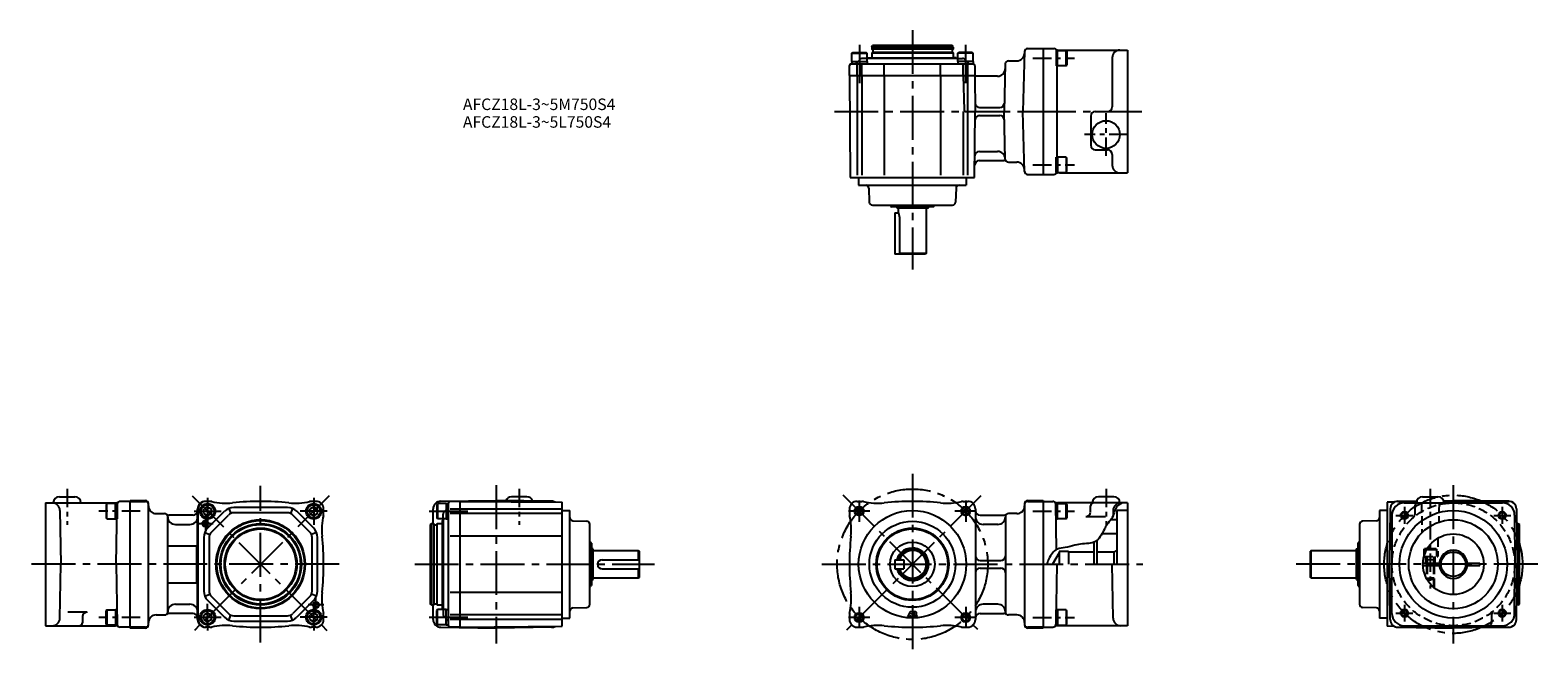
# Model space of a CAD drawing. Extents: x 18 to 999, y 58 to 464.
import ezdxf

# ---------------------------------------------------------------- set-up
doc = ezdxf.new("R2010")
doc.units = 0
doc.header["$LTSCALE"] = 3
doc.header["$MEASUREMENT"] = 0
for name, pattern in [('CENS', [7, 4, -1, 1, -1]), ('HIDDEN3', [2.8575, 1.905, -0.9525]), ('SEKKEI_A2_', [14.2875, 9.525, -1.5875, 1.5875, -1.5875])]:
    doc.linetypes.add(name, pattern=pattern)
doc.layers.get('0').update_dxf_attribs({"linetype": 'CONTINUOUS'})
for name, color, linetype in [('CENTER', 3, 'SEKKEI_A2_'), ('HIDS', 1, 'HIDDEN3'), ('HOJO', 4, 'CONTINUOUS'), ('TITLE', 4, 'CONTINUOUS')]:
    doc.layers.add(name, color=color, linetype=linetype)
doc.styles.get("Standard").update_dxf_attribs({"font": 'simplex.shx', "bigfont": 'extfont.shx'})

msp = doc.modelspace()

# ---------------------------------------------------------------- linework, layer by layer
for p, q in [((565.5, 453.48), (566.08, 454.48)), ((618.5, 453.48), (565.5, 453.48)), ((565.5, 453.48), (565.5, 452.18)), ((618.3, 451.98), (565.7, 451.98)), ((617.92, 454.48), (566.08, 454.48)), ((566.2, 451.78), (566.2, 450.18)), ((617.8, 451.78), (617.8, 450.18)), ((618.5, 453.48), (617.92, 454.48)), ((618.5, 453.48), (618.5, 452.18)), ((666.95, 452.48), (677, 452.48)), ((677, 452.48), (677, 370.48)), ((677, 452.48), (684, 452.48)), ((687.6, 451.48), (732, 451.48)), ((732, 451.48), (732, 371.48)), ((552.06, 442.48), (631.53, 442.48)), ((552.5, 449.58), (553.19, 449.98)), ((552.5, 443.98), (552.5, 449.58)), ((552.5, 449.58), (562.5, 449.58)), ((552.5, 443.98), (562.5, 443.98)), ((552.5, 443.98), (552.5, 442.48)), ((553.19, 449.98), (561.81, 449.98)), ((556, 434.98), (556, 442.48)), ((559, 434.98), (559, 442.48)), ((562.5, 449.58), (561.81, 449.98)), ((562.5, 443.98), (562.5, 449.58)), ((621.5, 445.98), (562.5, 445.98)), ((562.5, 443.98), (562.5, 442.48)), ((563.5, 446.48), (563, 445.98)), ((563.5, 446.48), (620.5, 446.48)), ((565.7, 449.98), (565.5, 449.78)), ((565.5, 449.78), (618.5, 449.78)), ((565.5, 449.78), (565.5, 446.48)), ((618.3, 449.98), (565.7, 449.98)), ((573.71, 434.98), (573.71, 442.48)), ((610.29, 434.98), (610.29, 442.48)), ((618.3, 449.98), (618.5, 449.78)), ((618.5, 449.78), (618.5, 446.48)), ((620.5, 446.48), (618.5, 446.48)), ((620.5, 446.48), (621, 445.98)), ((621.5, 449.58), (622.19, 449.98)), ((621.5, 443.98), (621.5, 449.58)), ((631.5, 449.58), (621.5, 449.58)), ((631.5, 443.98), (621.5, 443.98)), ((621.5, 443.98), (621.5, 442.48)), ((630.81, 449.98), (622.19, 449.98)), ((625, 434.98), (625, 442.48)), ((628, 434.98), (628, 442.48)), ((631.5, 449.58), (630.81, 449.98)), ((631.5, 443.98), (631.5, 449.58)), ((631.5, 443.98), (631.5, 442.48)), ((652.45, 442.53), (651.63, 411.48)), ((654.45, 444.48), (659.92, 444.48)), ((664.95, 450.53), (663.92, 411.48)), ((686.48, 451.13), (685.48, 451.13)), ((685.48, 451.13), (685.48, 441.13)), ((686.48, 441.13), (686.48, 451.13)), ((686.48, 441.13), (686.48, 451.13)), ((686.48, 451.13), (692.08, 451.13)), ((692.08, 441.13), (692.08, 451.13)), ((692.08, 451.13), (692.48, 450.43)), ((692.08, 441.13), (692.48, 441.82)), ((692.48, 450.43), (692.48, 441.82)), ((722, 446.48), (722, 414.48)), ((551, 434.98), (551.06, 441.49)), ((551, 434.98), (632.58, 434.98)), ((551, 434.98), (551.58, 368.48)), ((556, 434.48), (556, 369.98)), ((559, 434.48), (559, 369.98)), ((573.71, 434.48), (573.71, 369.98)), ((610.29, 434.48), (610.29, 369.98)), ((625.01, 434.98), (625.6, 412.45)), ((627.79, 434.98), (627.79, 369.98)), ((632.53, 441.49), (632.59, 434.98)), ((632.58, 434.98), (632.79, 411.48)), ((632.58, 434.98), (633.08, 434.48)), ((647.37, 434.48), (633.08, 434.48)), ((685.48, 441.13), (686.48, 441.13)), ((686, 441.13), (686, 381.83)), ((692.08, 441.13), (686.48, 441.13)), ((635.74, 413.98), (648.78, 413.98)), ((625, 411.48), (625, 369.98)), ((626.6, 411.48), (632.79, 411.48)), ((632.41, 368.48), (632.79, 411.48)), ((635.74, 408.98), (648.78, 408.98)), ((652.45, 380.43), (651.63, 411.48)), ((664.95, 372.43), (663.92, 411.48)), ((663.92, 411.48), (677, 411.48)), ((708, 408.48), (708, 389.48)), ((711, 411.48), (719, 411.48)), ((635.54, 385.48), (647.44, 385.48)), ((711, 386.48), (719, 386.48)), ((722, 383.48), (722, 376.48)), ((635.48, 379.48), (651.45, 379.48)), ((654.45, 378.48), (659.92, 378.48)), ((685.48, 371.83), (685.48, 381.83)), ((685.48, 381.83), (686.48, 381.83)), ((686.48, 381.83), (686.48, 371.83)), ((686.48, 381.83), (686.48, 371.83)), ((692.08, 381.83), (686.48, 381.83)), ((692.08, 381.83), (692.08, 371.83)), ((692.08, 381.83), (692.48, 381.13)), ((692.48, 372.52), (692.48, 381.13)), ((551.58, 368.48), (632.41, 368.48)), ((557, 368.48), (557, 363.48)), ((557, 363.48), (627, 363.48)), ((627, 368.48), (627, 363.48)), ((666.95, 370.48), (677, 370.48)), ((677, 370.48), (684, 370.48)), ((686.48, 371.83), (685.48, 371.83)), ((686.48, 371.83), (692.08, 371.83)), ((687.6, 371.48), (732, 371.48)), ((692.08, 371.83), (692.48, 372.52)), ((563.61, 361.55), (563.93, 352.41)), ((620.38, 361.55), (620.07, 352.41)), ((565.93, 350.48), (618.07, 350.48)), ((577.85, 349.73), (577.77, 349.88)), ((605.71, 349.48), (578.29, 349.48)), ((580.5, 345.48), (580.5, 318.48)), ((580.5, 345.48), (583, 345.48)), ((582, 348.48), (581.42, 349.48)), ((602, 348.48), (582, 348.48)), ((583, 345.48), (583, 348.48)), ((583, 345.48), (583.51, 342.48)), ((601, 348.48), (601, 318.98)), ((602, 348.48), (602.58, 349.48)), ((606.14, 349.73), (606.23, 349.88)), ((583.51, 342.48), (583.51, 318.48)), ((600.5, 318.48), (580.5, 318.48)), ((601, 318.98), (583.51, 318.98)), ((601, 318.98), (600.5, 318.48)), ((36.86, 160.58), (46.86, 160.58)), ((82.86, 157.58), (76.54, 157.58)), ((82.86, 75.08), (82.86, 158.08)), ((82.86, 158.08), (92.86, 158.08)), ((82.86, 157.58), (92.86, 157.58)), ((134.86, 157.58), (131.86, 157.58)), ((134.86, 157.58), (132.27, 157.58)), ((203.86, 157.58), (200.86, 157.58)), ((285.04, 157.64), (321.1, 158.08)), ((297.6, 157.58), (291.1, 157.58)), ((297.6, 75.58), (297.6, 157.58)), ((297.6, 157.58), (364.1, 157)), ((357.16, 157.64), (321.1, 158.08)), ((341.1, 160.58), (331.1, 160.58)), ((364.1, 76.17), (364.1, 157)), ((556, 157.58), (559, 157.58)), ((625, 157.58), (628, 157.58)), ((667, 158.08), (677, 158.08)), ((667, 157.58), (677, 157.58)), ((677, 158.08), (677, 75.08)), ((677, 157.58), (683.32, 157.58)), ((723, 160.58), (713, 160.58)), ((905.6, 157.04), (900.98, 157)), ((900.98, 157), (900.98, 76.17)), ((907.92, 157.64), (920.17, 157.79)), ((907.92, 157.58), (920.11, 157.58)), ((923.98, 160.58), (933.98, 160.58)), ((937.72, 158), (943.98, 158.08)), ((937.85, 157.58), (980.04, 157.58)), ((980.04, 157.64), (943.98, 158.08)), ((27.86, 156.58), (73.38, 156.58)), ((27.86, 156.58), (27.86, 76.58)), ((37.25, 151.67), (37.86, 116.58)), ((67.78, 156.23), (67.38, 155.54)), ((67.38, 155.54), (67.38, 146.92)), ((67.78, 146.23), (67.78, 156.23)), ((73.38, 156.23), (67.78, 156.23)), ((73.38, 146.23), (73.38, 156.23)), ((73.38, 156.23), (74.38, 156.23)), ((73.38, 146.23), (73.38, 156.23)), ((73.86, 116.58), (74.54, 155.62)), ((74.38, 156.23), (74.38, 146.23)), ((94.86, 77.08), (94.86, 156.08)), ((99.86, 149.58), (105.36, 149.58)), ((107.36, 85.58), (107.36, 147.58)), ((123.86, 148.58), (108.36, 148.58)), ((126.86, 80.58), (126.86, 152.58)), ((127.27, 80.58), (127.27, 152.58)), ((133.36, 153.97), (130.86, 152.52)), ((130.86, 149.64), (130.86, 152.52)), ((130.86, 149.64), (133.36, 148.19)), ((133.35, 140.05), (144.39, 151.09)), ((133.36, 153.97), (135.86, 152.52)), ((135.86, 149.64), (133.36, 148.19)), ((135.83, 137.58), (146.86, 148.62)), ((135.86, 149.64), (135.86, 152.52)), ((147.15, 152.93), (148.49, 149.7)), ((185.32, 153.58), (150.4, 153.58)), ((185.32, 150.08), (150.4, 150.08)), ((188.58, 152.93), (187.24, 149.7)), ((199.9, 137.58), (188.86, 148.62)), ((202.37, 140.05), (191.33, 151.09)), ((202.36, 153.97), (199.86, 152.52)), ((199.86, 149.64), (199.86, 152.52)), ((199.86, 149.64), (202.36, 148.19)), ((202.36, 153.97), (204.86, 152.52)), ((204.86, 149.64), (202.36, 148.19)), ((204.86, 149.64), (204.86, 152.52)), ((208.86, 149.58), (208.86, 152.58)), ((280.1, 143.08), (280.1, 152.64)), ((283, 156.08), (282.6, 155.39)), ((282.6, 155.39), (282.6, 146.77)), ((288.6, 156.08), (283, 156.08)), ((283, 156.08), (283, 146.08)), ((288.6, 156.08), (288.6, 146.08)), ((288.6, 156.08), (290.1, 156.08)), ((290.1, 76.58), (290.1, 156.58)), ((297.6, 152.58), (291.1, 152.58)), ((297.6, 149.58), (291.1, 149.58)), ((364.1, 152.58), (297.6, 152.58)), ((364.1, 149.58), (297.6, 149.58)), ((364.1, 151.58), (369.1, 151.58)), ((369.1, 81.58), (369.1, 151.58)), ((551, 152.58), (551, 149.58)), ((633, 152.58), (633, 80.58)), ((636, 148.58), (651.5, 148.58)), ((652.5, 147.58), (652.5, 85.58)), ((660, 149.58), (654.5, 149.58)), ((665, 156.08), (665, 77.08)), ((685.83, 126.24), (685.32, 155.62)), ((686.48, 156.23), (685.48, 156.23)), ((685.48, 156.23), (685.48, 146.23)), ((732, 156.58), (686.48, 156.58)), ((686.48, 146.23), (686.48, 156.23)), ((686.48, 146.23), (686.48, 156.23)), ((686.48, 156.23), (692.08, 156.23)), ((692.08, 146.23), (692.08, 156.23)), ((692.08, 156.23), (692.48, 155.54)), ((692.48, 155.54), (692.48, 146.92)), ((704.89, 147.68), (717.54, 147.68)), ((707.9, 150.68), (707.96, 154.62)), ((722.61, 151.67), (722.55, 148.11)), ((732, 151.58), (725, 151.58)), ((725, 151.58), (725, 116.58)), ((732, 156.58), (732, 76.58)), ((895.98, 151.58), (895.98, 81.58)), ((900.98, 151.58), (895.98, 151.58)), ((902.92, 152.64), (902.48, 116.58)), ((904.07, 148.6), (903.98, 116.58)), ((911.98, 156.58), (975.98, 156.58)), ((983.89, 148.6), (983.98, 116.58)), ((985.04, 152.64), (985.48, 116.58)), ((67.78, 146.23), (67.38, 146.92)), ((67.78, 146.23), (73.38, 146.23)), ((74.38, 146.23), (73.38, 146.23)), ((112.36, 142.58), (121.86, 142.58)), ((279.1, 143.08), (278.1, 142.5)), ((278.1, 142.5), (278.1, 90.66)), ((279.1, 143.08), (279.1, 90.08)), ((279.1, 143.08), (280.4, 143.08)), ((280.6, 142.88), (280.6, 90.28)), ((280.8, 142.38), (282.4, 142.38)), ((283, 146.08), (282.6, 146.77)), ((282.6, 142.88), (282.8, 143.08)), ((282.6, 142.88), (282.6, 90.28)), ((282.8, 90.08), (282.8, 143.08)), ((282.8, 143.08), (286.1, 143.08)), ((288.6, 146.08), (283, 146.08)), ((286.1, 145.08), (286.6, 145.58)), ((286.1, 88.08), (286.1, 145.08)), ((286.1, 145.08), (286.1, 143.08)), ((286.6, 146.08), (286.6, 87.08)), ((288.6, 146.08), (290.1, 146.08)), ((371.03, 144.97), (380.17, 144.65)), ((382.1, 90.51), (382.1, 142.65)), ((647.5, 142.58), (638, 142.58)), ((685.48, 146.23), (686.48, 146.23)), ((692.08, 146.23), (686.48, 146.23)), ((692.08, 146.23), (692.48, 146.92)), ((725, 145.58), (721.09, 145.58)), ((882.98, 142.65), (882.98, 90.51)), ((894.05, 144.97), (884.91, 144.65)), ((985.98, 143.08), (985.16, 143.08)), ((985.98, 143.08), (986.98, 142.5)), ((985.98, 90.08), (985.98, 143.08)), ((986.98, 90.66), (986.98, 142.5)), ((107.36, 128.7), (126.86, 128.7)), ((126.36, 104.46), (126.36, 128.7)), ((130.86, 134.04), (130.86, 99.12)), ((131.51, 137.3), (134.74, 135.96)), ((134.36, 134.04), (134.36, 99.12)), ((204.22, 137.3), (200.98, 135.96)), ((201.36, 99.12), (201.36, 134.04)), ((204.86, 99.12), (204.86, 134.04)), ((297.6, 134.87), (291.1, 134.87)), ((364.1, 134.87), (297.6, 134.87)), ((382.85, 130.72), (382.7, 130.81)), ((383.1, 130.29), (383.1, 102.87)), ((710, 130.86), (710, 116.58)), ((712, 131.91), (712, 116.58)), ((725, 136.33), (715.26, 136.33)), ((725, 136.33), (725, 116.58)), ((881.98, 102.87), (881.98, 130.29)), ((882.23, 130.72), (882.38, 130.81)), ((384.1, 126.58), (383.1, 127.16)), ((384.1, 126.58), (384.1, 106.58)), ((384.1, 125.58), (413.6, 125.58)), ((390.1, 119.58), (414.1, 119.58)), ((413.6, 125.58), (414.1, 125.08)), ((413.6, 125.58), (413.6, 119.58)), ((414.1, 125.08), (414.1, 108.08)), ((580.5, 119.58), (586.5, 119.58)), ((580.5, 119.58), (580.5, 113.58)), ((586.5, 119.58), (586.5, 113.58)), ((636, 119.08), (649.5, 119.08)), ((687.5, 124.08), (683.17, 116.58)), ((693.5, 124.83), (687.5, 124.83)), ((687.5, 124.83), (687.5, 116.58)), ((693.5, 124.83), (693.5, 116.58)), ((710, 124.58), (693.5, 124.58)), ((723, 124.58), (712, 124.58)), ((725, 125.74), (723, 124.58)), ((723, 124.58), (723, 116.58)), ((851.48, 125.58), (850.98, 125.08)), ((850.98, 108.08), (850.98, 125.08)), ((851.48, 125.58), (880.98, 125.58)), ((851.48, 107.58), (851.48, 125.58)), ((880.98, 126.58), (881.98, 127.16)), ((880.98, 106.58), (880.98, 126.58)), ((924.73, 126.28), (925.25, 126.58)), ((924.73, 126.28), (924.73, 121.58)), ((924.73, 126.28), (926.78, 126.28)), ((924.73, 121.58), (924.87, 121.58)), ((926.95, 126.58), (925.25, 126.58)), ((37.25, 81.49), (37.86, 116.58)), ((73.86, 116.58), (74.54, 77.55)), ((390.1, 113.58), (414.1, 113.58)), ((413.6, 113.58), (413.6, 107.58)), ((414.1, 108.08), (413.6, 107.58)), ((580.5, 113.58), (586.5, 113.58)), ((636, 114.08), (649.5, 114.08)), ((686, 116.58), (685.32, 77.55)), ((722.61, 81.49), (722, 116.58)), ((851.48, 107.58), (850.98, 108.08)), ((902.92, 80.52), (902.48, 116.58)), ((903.98, 116.58), (902.48, 116.58)), ((904.07, 84.56), (903.98, 116.58)), ((924.24, 117.33), (936.02, 117.33)), ((924.24, 115.83), (936.02, 115.83)), ((926.48, 117.33), (926.48, 115.83)), ((931.48, 117.33), (931.48, 115.83)), ((951.95, 117.33), (961.18, 117.33)), ((951.95, 115.83), (961.18, 115.83)), ((961.18, 115.83), (961.18, 117.33)), ((983.89, 84.56), (983.98, 116.58)), ((983.98, 116.58), (985.48, 116.58)), ((985.04, 80.52), (985.48, 116.58)), ((107.36, 104.46), (126.86, 104.46)), ((297.6, 98.29), (291.1, 98.29)), ((364.1, 98.29), (297.6, 98.29)), ((382.85, 102.44), (382.7, 102.35)), ((384.1, 106.58), (383.1, 106)), ((413.6, 107.58), (384.1, 107.58)), ((880.98, 107.58), (851.48, 107.58)), ((880.98, 106.58), (881.98, 106)), ((882.23, 102.44), (882.38, 102.35)), ((112.36, 90.58), (121.86, 90.58)), ((131.51, 95.87), (134.74, 97.21)), ((133.35, 93.11), (144.39, 82.07)), ((135.83, 95.58), (146.86, 84.54)), ((199.9, 95.58), (188.86, 84.54)), ((202.37, 93.11), (191.33, 82.07)), ((204.22, 95.87), (200.98, 97.21)), ((279.1, 90.08), (278.1, 90.66)), ((279.1, 90.08), (280.4, 90.08)), ((280.1, 80.52), (280.1, 90.08)), ((280.8, 90.78), (282.4, 90.78)), ((282.6, 90.28), (282.8, 90.08)), ((282.8, 90.08), (286.1, 90.08)), ((371.03, 88.19), (380.17, 88.51)), ((647.5, 90.58), (638, 90.58)), ((894.05, 88.19), (884.91, 88.51)), ((985.98, 90.08), (985.16, 90.08)), ((985.98, 90.08), (986.98, 90.66)), ((54.97, 85.48), (42.32, 85.48)), ((51.97, 82.48), (51.9, 78.55)), ((67.78, 86.93), (67.38, 86.24)), ((67.38, 77.62), (67.38, 86.24)), ((67.78, 86.93), (67.78, 76.93)), ((67.78, 86.93), (73.38, 86.93)), ((73.38, 86.93), (73.38, 76.93)), ((74.38, 86.93), (73.38, 86.93)), ((73.38, 86.93), (73.38, 76.93)), ((74.38, 76.93), (74.38, 86.93)), ((99.86, 83.58), (105.36, 83.58)), ((123.86, 84.58), (108.36, 84.58)), ((133.36, 84.97), (130.86, 83.52)), ((130.86, 80.64), (130.86, 83.52)), ((130.86, 80.64), (133.36, 79.19)), ((133.36, 84.97), (135.86, 83.52)), ((135.86, 80.64), (133.36, 79.19)), ((135.86, 80.64), (135.86, 83.52)), ((147.15, 80.23), (148.49, 83.46)), ((150.4, 83.08), (185.32, 83.08)), ((150.4, 79.58), (185.32, 79.58)), ((188.58, 80.23), (187.24, 83.46)), ((202.36, 84.97), (199.86, 83.52)), ((199.86, 80.64), (199.86, 83.52)), ((199.86, 80.64), (202.36, 79.19)), ((202.36, 84.97), (204.86, 83.52)), ((204.86, 80.64), (202.36, 79.19)), ((204.86, 80.64), (204.86, 83.52)), ((208.86, 80.58), (208.86, 83.58)), ((283, 87.08), (282.6, 86.39)), ((282.6, 77.77), (282.6, 86.39)), ((288.6, 87.08), (283, 87.08)), ((283, 77.08), (283, 87.08)), ((286.1, 88.08), (286.6, 87.58)), ((288.6, 87.08), (290.1, 87.08)), ((288.6, 77.08), (288.6, 87.08)), ((297.6, 83.58), (291.1, 83.58)), ((297.6, 80.58), (291.1, 80.58)), ((364.1, 83.58), (297.6, 83.58)), ((364.1, 80.58), (297.6, 80.58)), ((364.1, 81.58), (369.1, 81.58)), ((551, 83.58), (551, 80.58)), ((590.55, 85.91), (588.8, 82.41)), ((588.8, 82.41), (590.06, 82.41)), ((590.32, 82.93), (590.06, 82.41)), ((590.32, 82.93), (591.21, 82.93)), ((590.55, 85.91), (593.45, 85.91)), ((591.21, 84.72), (590.88, 84.05)), ((590.88, 84.05), (591.21, 84.05)), ((591.21, 84.72), (591.21, 84.05)), ((591.21, 82.93), (591.21, 82.41)), ((591.21, 82.41), (592.26, 82.41)), ((592.26, 84.72), (593.38, 84.72)), ((592.26, 84.72), (592.26, 82.41)), ((592.41, 84.57), (593.38, 84.57)), ((592.41, 84.57), (593.78, 82.41)), ((593.78, 82.41), (595.04, 82.41)), ((594.18, 83.77), (595.04, 82.41)), ((636, 84.58), (651.5, 84.58)), ((660, 83.58), (654.5, 83.58)), ((685.48, 76.93), (685.48, 86.93)), ((685.48, 86.93), (686.48, 86.93)), ((686.48, 86.93), (686.48, 76.93)), ((686.48, 86.93), (686.48, 76.93)), ((692.08, 86.93), (686.48, 86.93)), ((692.08, 86.93), (692.08, 76.93)), ((692.08, 86.93), (692.48, 86.24)), ((692.48, 77.62), (692.48, 86.24)), ((900.98, 81.58), (895.98, 81.58)), ((27.86, 76.58), (73.38, 76.58)), ((67.78, 76.93), (67.38, 77.62)), ((73.38, 76.93), (67.78, 76.93)), ((73.38, 76.93), (74.38, 76.93)), ((82.86, 75.58), (76.54, 75.58)), ((92.86, 75.58), (82.86, 75.58)), ((92.86, 75.08), (82.86, 75.08)), ((134.86, 75.58), (131.86, 75.58)), ((134.86, 75.58), (132.27, 75.58)), ((203.86, 75.58), (200.86, 75.58)), ((283, 77.08), (282.6, 77.77)), ((288.6, 77.08), (283, 77.08)), ((285.04, 75.52), (321.1, 75.08)), ((288.6, 77.08), (290.1, 77.08)), ((297.6, 75.58), (291.1, 75.58)), ((297.6, 75.58), (364.1, 76.17)), ((357.16, 75.52), (321.1, 75.08)), ((556, 75.58), (559, 75.58)), ((625, 75.58), (628, 75.58)), ((677, 75.58), (667, 75.58)), ((677, 75.08), (667, 75.08)), ((677, 75.58), (683.32, 75.58)), ((686.48, 76.93), (685.48, 76.93)), ((686.48, 76.93), (692.08, 76.93)), ((732, 76.58), (686.48, 76.58)), ((692.08, 76.93), (692.48, 77.62)), ((905.6, 76.12), (900.98, 76.17)), ((907.92, 75.58), (980.04, 75.58)), ((907.92, 75.52), (943.98, 75.08)), ((911.98, 76.58), (975.89, 76.58)), ((980.04, 75.52), (943.98, 75.08))]:
    msp.add_line(p, q)
for centre, radius in [((718, 396.48), 9), ((133.36, 151.08), 5), ((133.36, 151.08), 4.31), ((202.36, 151.08), 5), ((202.36, 151.08), 4.31), ((557.35, 151.23), 2.4), ((592, 116.58), 35), ((626.65, 151.23), 2.4), ((943.98, 116.58), 35), ((912.16, 148.4), 2), ((975.8, 148.4), 2), ((131.86, 143.08), 1.6), ((167.86, 116.58), 29), ((167.86, 116.58), 28.5), ((167.86, 116.58), 26.5), ((167.86, 116.58), 25.92), ((167.86, 116.58), 23.58), ((167.86, 116.58), 23), ((592, 116.58), 28), ((592, 116.58), 23.58), ((592, 116.58), 23), ((943.98, 116.58), 29), ((592, 116.58), 14.5), ((943.98, 116.58), 19.75), ((943.98, 116.58), 8), ((203.86, 90.08), 1.6), ((133.36, 82.08), 5), ((133.36, 82.08), 4.31), ((202.36, 82.08), 5), ((202.36, 82.08), 4.31), ((557.35, 81.93), 2.4), ((626.65, 81.93), 2.4), ((912.16, 84.76), 2), ((975.8, 84.76), 2)]:
    msp.add_circle(centre, radius)
for centre, radius, start, end in [((565.7, 452.18), 0.2, 180, 270), ((566, 451.78), 0.2, 0, 90), ((618, 451.78), 0.2, 90, 180), ((618.3, 452.18), 0.2, 270, 360), ((666.95, 450.48), 2, 90, 178.5), ((684, 450.48), 2, 18.96557, 90), ((687.6, 456.48), 5, 238.99728, 270), ((727, 446.48), 5, 90, 180), ((552.06, 441.48), 1, 90, 179.5), ((566, 450.18), 0.2, 270, 0), ((618, 450.18), 0.2, 180, 270), ((631.53, 441.48), 1, 0.5, 90), ((654.45, 442.48), 2, 90, 178.5), ((659.92, 449.48), 5, 270, 358.5), ((647.37, 439.48), 5, 270, 358.5), ((626.6, 412.48), 1, 181.5, 270), ((635.74, 416.98), 3, 180.5, 270), ((648.78, 416.98), 3, 270, 358.5), ((719, 414.48), 3, 270, 0), ((635.74, 405.98), 3, 90, 179.5), ((648.78, 405.98), 3, 1.5, 90), ((711, 408.48), 3, 90, 180), ((635.54, 382.48), 3, 90, 179.5), ((647.44, 380.48), 5, 1.5, 90), ((711, 389.48), 3, 180, 270), ((719, 383.48), 3, 0, 90), ((635.48, 376.48), 3, 90, 179.5), ((651.45, 376.48), 3, 53.1301, 90), ((654.45, 380.48), 2, 181.5, 270), ((659.92, 373.48), 5, 1.5, 90), ((727, 376.48), 5, 180, 270), ((561.61, 361.48), 2, 2, 90), ((622.38, 361.48), 2, 90, 178), ((666.95, 372.48), 2, 181.5, 270), ((684, 372.48), 2, 270, 341.03443), ((687.6, 366.48), 5, 90, 121.00272), ((565.93, 352.48), 2, 182, 270), ((579.5, 350.88), 2, 191.59071, 210), ((578.29, 349.98), 0.5, 210, 270), ((605.71, 349.98), 0.5, 270, 330), ((604.5, 350.88), 2, 330, 348.40929), ((618.07, 352.48), 2, 270, 358), ((36.86, 156.58), 4, 90, 180), ((46.86, 156.58), 4, 0, 90), ((73.38, 160.08), 3.5, 270, 305.0968), ((76.54, 155.58), 2, 90, 179), ((92.86, 156.08), 2, 0, 90), ((92.86, 155.58), 2, 0, 90), ((131.86, 152.58), 5, 90, 180), ((132.27, 152.58), 5, 90, 180), ((134.86, 152.58), 5, 76.63233, 90), ((145.27, 196.36), 40, 256.63233, 276.177), ((167.86, -12.42), 170, 83.823, 96.177), ((190.46, 196.36), 40, 263.823, 283.36767), ((200.86, 152.58), 5, 90, 103.36767), ((203.86, 152.58), 5, 0, 90), ((285.1, 152.64), 5, 90.69869, 180), ((291.1, 156.58), 1, 90, 180), ((331.1, 156.58), 4, 90, 159.15085), ((341.1, 156.58), 4, 17.60182, 90), ((357.1, 152.64), 5, 61.52144, 89.30131), ((556, 152.58), 5, 90, 180), ((559, 152.58), 5, 76.63233, 90), ((569.4, 196.36), 40, 256.63233, 276.177), ((592, -12.42), 170, 83.823, 96.177), ((614.59, 196.36), 40, 263.823, 283.36767), ((625, 152.58), 5, 90, 103.36767), ((628, 152.58), 5, 0, 90), ((667, 156.08), 2, 90, 180), ((667, 155.58), 2, 90, 180), ((683.32, 155.58), 2, 1, 90), ((686.48, 160.08), 3.5, 234.9032, 270), ((713, 156.58), 4, 90, 180), ((723, 156.58), 4, 0, 90), ((907.92, 152.58), 5, 90, 179.30131), ((907.98, 152.64), 5, 90.69869, 135.49107), ((923.98, 156.58), 4, 90, 180), ((933.98, 156.58), 4, 0, 90), ((979.98, 152.64), 5, 44.50893, 89.30131), ((980.04, 152.58), 5, 0.69869, 90), ((32.25, 151.58), 5, 1, 90), ((99.86, 154.58), 5, 180, 270), ((105.36, 147.58), 2, 0, 90), ((108.36, 151.58), 3, 233.1301, 270), ((112.36, 147.58), 5, 180, 270), ((121.86, 147.58), 5, 270, 0), ((123.86, 151.58), 3, 270, 0), ((150.4, 145.08), 8.5, 90, 135), ((150.4, 145.08), 5, 90, 135), ((185.32, 145.08), 8.5, 45, 90), ((185.32, 145.08), 5, 45, 90), ((247.64, 139.18), 40, 166.63233, 186.177), ((203.86, 149.58), 5, 346.63233, 0), ((556, 149.58), 5, 180, 193.36767), ((512.22, 139.18), 40, 353.823, 13.36767), ((636, 151.58), 3, 180, 270), ((638, 147.58), 5, 180, 270), ((647.5, 147.58), 5, 270, 0), ((651.5, 151.58), 3, 270, 306.8699), ((654.5, 147.58), 2, 90, 180), ((660, 154.58), 5, 270, 0), ((704.89, 150.68), 3, 270, 359), ((709.96, 154.58), 2, 90, 179), ((727.61, 151.58), 5, 90, 179), ((912.07, 148.58), 8, 90, 179.83333), ((966.58, 196.36), 40, 263.823, 263.99884), ((975.89, 148.58), 8, 0.16667, 90), ((139.36, 134.04), 8.5, 135, 180), ((139.36, 134.04), 5, 135, 180), ((196.36, 134.04), 5, 0, 45), ((196.36, 134.04), 8.5, 0, 45), ((280.4, 142.88), 0.2, 0, 90), ((280.8, 142.58), 0.2, 180, 270), ((282.4, 142.58), 0.2, 270, 0), ((371.1, 146.97), 2, 180, 268), ((380.1, 142.65), 2, 0, 88), ((884.98, 142.65), 2, 92, 180), ((893.98, 146.97), 2, 272, 0), ((38.86, 116.58), 170, 353.823, 6.177), ((381.7, 129.08), 2, 60, 78.40929), ((382.6, 130.29), 0.5, 0, 60), ((721, 116.58), 170, 173.823, 186.177), ((882.48, 130.29), 0.5, 120, 180), ((883.38, 129.08), 2, 101.59071, 120), ((390.1, 116.58), 3, 90, 270), ((592, 116.58), 10.58, 196.4766, 163.5234), ((592, 116.58), 10, 197.45752, 162.54248), ((592, 116.58), 9, 199.47112, 160.52888), ((636, 122.08), 3, 180, 270), ((649.5, 122.08), 3, 270, 0), ((943.98, 116.58), 9.15, 4.69923, 175.30077), ((636, 111.08), 3, 90, 180), ((649.5, 111.08), 3, 0, 90), ((943.98, 116.58), 9.15, 184.69923, 355.30077), ((139.36, 99.12), 8.5, 180, 225), ((139.36, 99.12), 5, 180, 225), ((196.36, 99.12), 5, 315, 0), ((196.36, 99.12), 8.5, 315, 0), ((247.64, 93.98), 40, 173.823, 193.36767), ((381.7, 104.08), 2, 281.59071, 300), ((382.6, 102.87), 0.5, 300, 0), ((512.22, 93.98), 40, 346.63233, 6.177), ((882.48, 102.87), 0.5, 180, 240), ((883.38, 104.08), 2, 240, 258.40929), ((112.36, 85.58), 5, 90, 180), ((121.86, 85.58), 5, 0, 90), ((280.4, 90.28), 0.2, 270, 0), ((280.8, 90.58), 0.2, 90, 180), ((282.4, 90.58), 0.2, 0, 90), ((380.1, 90.51), 2, 272, 0), ((638, 85.58), 5, 90, 180), ((647.5, 85.58), 5, 0, 90), ((884.98, 90.51), 2, 180, 268), ((32.25, 81.58), 5, 270, 359), ((49.9, 78.58), 2, 270, 359), ((54.97, 82.48), 3, 90, 179), ((99.86, 78.58), 5, 90, 180), ((105.36, 85.58), 2, 270, 0), ((108.36, 81.58), 3, 90, 126.8699), ((123.86, 81.58), 3, 0, 90), ((131.86, 80.58), 5, 180, 270), ((132.27, 80.58), 5, 180, 270), ((150.4, 88.08), 8.5, 225, 270), ((150.4, 88.08), 5, 225, 270), ((185.32, 88.08), 5, 270, 315), ((185.32, 88.08), 8.5, 270, 315), ((203.86, 80.58), 5, 270, 0), ((203.86, 83.58), 5, 0, 13.36767), ((285.1, 80.52), 5, 180, 269.30131), ((371.1, 86.2), 2, 92, 180), ((556, 83.58), 5, 166.63233, 180), ((556, 80.58), 5, 180, 270), ((593.38, 84.64), 0.0744, 270, 90), ((593.45, 84.72), 1.19, 307.51897, 90), ((628, 80.58), 5, 270, 0), ((636, 81.58), 3, 90, 180), ((651.5, 81.58), 3, 53.1301, 90), ((654.5, 85.58), 2, 180, 270), ((660, 78.58), 5, 0, 90), ((727.61, 81.58), 5, 181, 270), ((893.98, 86.2), 2, 0, 88), ((907.92, 80.58), 5, 180.69869, 270), ((912.07, 84.58), 8, 180.16667, 270), ((975.89, 84.58), 8, 270, 359.83333), ((980.04, 80.58), 5, 270, 359.30131), ((73.38, 73.08), 3.5, 54.9032, 90), ((76.54, 77.58), 2, 181, 270), ((92.86, 77.58), 2, 270, 0), ((92.86, 77.08), 2, 270, 0), ((134.86, 80.58), 5, 270, 283.36767), ((145.27, 36.8), 40, 83.823, 103.36767), ((167.86, 245.58), 170, 263.823, 276.177), ((190.46, 36.8), 40, 76.63233, 96.177), ((200.86, 80.58), 5, 256.63233, 270), ((291.1, 76.58), 1, 180, 270), ((357.1, 80.52), 5, 270.69869, 298.47856), ((559, 80.58), 5, 270, 283.36767), ((569.4, 36.8), 40, 83.823, 103.36767), ((592, 245.58), 170, 263.823, 276.177), ((614.59, 36.8), 40, 76.63233, 96.177), ((625, 80.58), 5, 256.63233, 270), ((667, 77.58), 2, 180, 270), ((667, 77.08), 2, 180, 270), ((683.32, 77.58), 2, 270, 359), ((686.48, 73.08), 3.5, 90, 125.0968), ((907.98, 80.52), 5, 224.50893, 269.30131), ((921.38, 36.8), 40, 83.823, 83.99884), ((966.58, 36.8), 40, 96.00116, 96.177), ((979.98, 80.52), 5, 270.69869, 315.49107)]:
    msp.add_arc(centre, radius, start, end)
at = {"layer": 'CENTER'}
for p, q in [((592, 464.48), (592, 308.48)), ((557.5, 454.98), (557.5, 429.91)), ((626.5, 454.98), (626.5, 429.91)), ((541.2, 411.48), (742, 411.48)), ((167.86, 65.58), (167.86, 167.58)), ((321.1, 168.08), (321.1, 65.08)), ((592, 175.58), (592, 57.58)), ((943.98, 168.08), (943.98, 65.08)), ((212.35, 161.07), (123.38, 72.1)), ((123.38, 161.07), (212.35, 72.1)), ((133.36, 159.83), (133.36, 142.33)), ((202.36, 159.83), (202.36, 142.33)), ((546.77, 161.81), (637.22, 71.35)), ((636.55, 161.13), (547.45, 72.03)), ((557.35, 158.23), (557.35, 144.23)), ((626.65, 158.23), (626.65, 144.23)), ((124.61, 151.08), (142.11, 151.08)), ((131.86, 148.25), (131.86, 137.91)), ((211.11, 151.08), (193.61, 151.08)), ((277.6, 151.08), (302.67, 151.08)), ((564.35, 151.23), (550.35, 151.23)), ((633.65, 151.23), (619.65, 151.23)), ((906.66, 148.4), (917.66, 148.4)), ((912.16, 153.9), (912.16, 142.9)), ((970.3, 148.4), (981.3, 148.4)), ((975.8, 153.9), (975.8, 142.9)), ((126.69, 143.08), (137.04, 143.08)), ((218.86, 116.58), (17.86, 116.58)), ((268.1, 116.58), (424.1, 116.58)), ((533, 116.58), (742, 116.58)), ((998.98, 116.58), (840.98, 116.58)), ((133.36, 77.9), (133.36, 90.83)), ((209.04, 90.08), (198.69, 90.08)), ((202.36, 77.9), (202.36, 90.83)), ((203.86, 84.91), (203.86, 95.25)), ((557.35, 88.93), (557.35, 74.93)), ((626.65, 88.93), (626.65, 74.93)), ((912.16, 90.26), (912.16, 79.26)), ((975.8, 90.26), (975.8, 79.26)), ((124.61, 82.08), (142.11, 82.08)), ((211.11, 82.08), (193.61, 82.08)), ((277.6, 82.08), (302.67, 82.08)), ((564.35, 81.93), (550.35, 81.93)), ((633.65, 81.93), (619.65, 81.93)), ((906.66, 84.76), (917.66, 84.76)), ((970.3, 84.76), (981.3, 84.76)), ((133.36, 76.87), (133.36, 73.47)), ((202.36, 76.87), (202.36, 73.47))]:
    msp.add_line(p, q, dxfattribs=at)
at = {"layer": 'CENTER', "linetype": 'CENS'}
for p, q in [((670.39, 446.13), (697.39, 446.13)), ((718, 382.54), (718, 410.41)), ((731.93, 396.48), (704.06, 396.48)), ((670.39, 376.83), (697.39, 376.83)), ((41.86, 165.7), (41.86, 142.34)), ((336.1, 165.7), (336.1, 142.34)), ((718, 165.7), (718, 142.34)), ((928.98, 165.7), (928.98, 100.73)), ((89.47, 151.23), (62.47, 151.23)), ((670.39, 151.23), (697.39, 151.23)), ((89.47, 81.93), (62.47, 81.93)), ((670.39, 81.93), (697.39, 81.93))]:
    msp.add_line(p, q, dxfattribs=at)
at = {"layer": 'CENTER'}
for centre, radius in [((592, 116.58), 49), ((943.98, 116.58), 45)]:
    msp.add_circle(centre, radius, dxfattribs=at)
at = {"layer": 'HIDS'}
for p, q in [((555.58, 443.06), (557.91, 445.39)), ((562.5, 445.98), (559.33, 445.98)), ((621.5, 445.98), (624.67, 445.98)), ((628.41, 443.06), (626.08, 445.39)), ((286.6, 146.08), (286.6, 149.25)), ((289.52, 152.99), (287.19, 150.67)), ((918.95, 154.62), (918.85, 149.05)), ((923.23, 156.58), (923.57, 137.18)), ((934.73, 156.58), (934.51, 143.99)), ((933.98, 133.61), (933.98, 121.58)), ((924.87, 121.58), (933.98, 121.58)), ((924.87, 121.58), (933.23, 121.58)), ((925.98, 121.58), (925.98, 117.33)), ((926.48, 121.58), (926.48, 117.33)), ((926.48, 121.58), (926.9, 119.5)), ((931.48, 119.5), (926.48, 119.5)), ((926.78, 126.28), (933.23, 126.28)), ((926.9, 119.5), (926.9, 117.33)), ((932.71, 126.58), (926.95, 126.58)), ((931.48, 121.58), (931.06, 119.5)), ((931.06, 119.5), (931.06, 117.33)), ((931.48, 121.58), (931.48, 117.33)), ((931.98, 121.58), (931.98, 117.33)), ((932.71, 126.58), (933.23, 126.28)), ((933.23, 121.58), (933.23, 126.28)), ((926.48, 115.83), (926.48, 107.43)), ((926.48, 115.83), (926.48, 107.58)), ((926.9, 115.83), (926.9, 106.67)), ((926.9, 115.83), (926.9, 107.16)), ((931.06, 115.83), (931.06, 101.64)), ((931.06, 115.83), (931.06, 107.16)), ((931.48, 115.83), (931.48, 101.29)), ((931.48, 115.83), (931.48, 107.58)), ((926.48, 107.58), (927.48, 106.58)), ((926.48, 107.58), (928.98, 107.58)), ((927.48, 106.58), (928.98, 106.58)), ((931.48, 107.58), (928.98, 107.58)), ((930.48, 106.58), (928.98, 106.58)), ((931.48, 107.58), (930.48, 106.58)), ((286.6, 87.08), (286.6, 83.91)), ((289.52, 80.17), (287.19, 82.49)), ((969.01, 78.55), (969.11, 84.11))]:
    msp.add_line(p, q, dxfattribs=at)
msp.add_circle((943.98, 116.58), 40, dxfattribs=at)
for centre, radius, start, end in [((554.17, 444.48), 2, 270, 315), ((559.33, 443.98), 2, 90, 135), ((624.67, 443.98), 2, 45, 90), ((629.83, 444.48), 2, 225, 270), ((288.6, 149.25), 2, 135, 180), ((288.1, 154.41), 2, 315, 0), ((915.85, 149.1), 3, 310.85971, 359), ((920.95, 154.58), 2, 90, 179), ((288.6, 83.91), 2, 180, 225), ((288.1, 78.75), 2, 0, 45), ((967.02, 78.58), 2, 270, 359), ((972.11, 84.06), 3, 130.85971, 179)]:
    msp.add_arc(centre, radius, start, end, dxfattribs=at)
at = {"layer": 'HOJO'}
for p, q in [((926.9, 117.33), (926.9, 115.83)), ((931.06, 117.33), (931.06, 115.83))]:
    msp.add_line(p, q, dxfattribs=at)
for centre, radius in [((557.35, 151.23), 3), ((626.65, 151.23), 3), ((912.16, 148.4), 2.5), ((975.8, 148.4), 2.5), ((131.86, 143.08), 2), ((203.86, 90.08), 2), ((557.35, 81.93), 3), ((626.65, 81.93), 3), ((912.16, 84.76), 2.5), ((975.8, 84.76), 2.5)]:
    msp.add_circle(centre, radius, dxfattribs=at)
msp.add_open_spline([(728.41, 156.58), (727, 155.85), (724.49, 154.32), (723.17, 149.76), (722.02, 146.37), (718.53, 142.69), (716.86, 139.17), (714.88, 135.62), (711.49, 130.03), (703.97, 130.2), (697.24, 129.06), (691.9, 127.34), (684.9, 127), (681.18, 121.51), (679.86, 117.74), (679.45, 116.58)], degree=3, knots=[1.102549, 1.102549, 1.102549, 1.102549, 5.647386, 9.759277, 14.596384, 18.638606, 22.25598, 26.578195, 31.003324, 40.393372, 45.498993, 52.027188, 57.170417, 65.634494, 69.361161, 69.361161, 69.361161, 69.361161], dxfattribs=at)

# ---------------------------------------------------------------- texts
at = {"layer": 'TITLE'}
for s, p in [('AFCZ18L-3~5M750S4', (299.49, 412.42)), ('AFCZ18L-3~5L750S4', (299.49, 400.92))]:
    msp.add_text(s, height=7.5, dxfattribs=at).set_placement(p)

doc.saveas('drawing.dxf')
